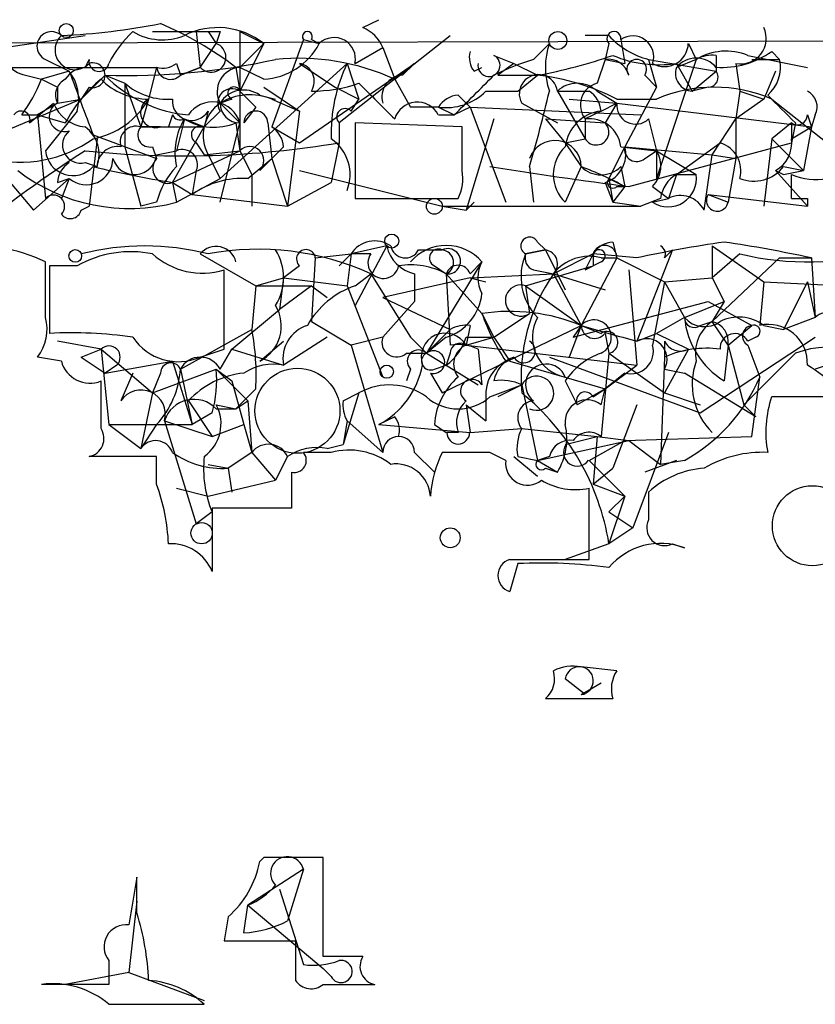
# Model space of a CAD drawing. Extents: x 5 to 358947, y -177468 to 181041.
# Drawn here: x 97 to 114, y 1651 to 1672 of the extents above; entities that cross this region are included whole.
import ezdxf

# ---------------------------------------------------------------- set-up
doc = ezdxf.new("R2010")
doc.units = 0
doc.header["$MEASUREMENT"] = 0
doc.layers.add('MAIN', color=5, linetype='CONTINUOUS')

msp = doc.modelspace()

# ---------------------------------------------------------------- linework, layer by layer
at = {"layer": 'MAIN'}
for p, q in [((103.886, 1671.3755), (104.2247, 1671.5449)), ((92.202, 1670.3595), (97.9593, 1671.2062)), ((100.33, 1671.2909), (100.4147, 1670.5289)), ((100.584, 1671.2909), (100.7533, 1671.0369)), ((100.838, 1671.2909), (100.7533, 1671.0369)), ((101.2613, 1671.2909), (101.7693, 1671.0369)), ((101.2613, 1671.2909), (101.2613, 1669.3435)), ((104.5633, 1670.2749), (105.7487, 1671.2062)), ((109.1353, 1671.2062), (108.6273, 1671.2062)), ((88.9847, 1671.0369), (126.9153, 1671.1215)), ((100.4147, 1670.5289), (100.7533, 1671.0369)), ((101.2613, 1670.5289), (101.7693, 1671.0369)), ((101.7693, 1671.0369), (101.2613, 1670.0209)), ((102.616, 1671.1215), (101.9387, 1669.2589)), ((102.616, 1671.1215), (102.9547, 1671.0369)), ((102.7853, 1671.1215), (102.9547, 1671.0369)), ((107.5267, 1670.6982), (107.8653, 1671.0369)), ((109.1353, 1671.0369), (109.0507, 1670.6982)), ((109.3893, 1671.1215), (109.474, 1670.6135)), ((110.8287, 1671.0369), (110.998, 1670.6982)), ((103.7167, 1670.6135), (104.3093, 1670.9522)), ((104.3093, 1670.9522), (104.5633, 1670.2749)), ((106.68, 1670.7829), (107.1033, 1670.6135)), ((111.4213, 1670.7829), (111.4213, 1670.4442)), ((112.0987, 1670.7829), (113.3687, 1670.5289)), ((112.6067, 1670.8675), (112.776, 1670.6982)), ((97.1127, 1670.6982), (97.6207, 1670.4442)), ((97.9593, 1670.5289), (98.044, 1670.6982)), ((99.9067, 1670.6135), (99.9913, 1670.3595)), ((103.5473, 1670.6135), (100.838, 1668.1582)), ((102.5313, 1670.6135), (103.2933, 1670.1055)), ((102.5313, 1668.9202), (104.9867, 1670.6135)), ((104.9867, 1670.6135), (103.378, 1669.3435)), ((103.5473, 1670.6135), (103.8013, 1669.8515)), ((104.7327, 1670.3595), (104.9867, 1670.6135)), ((107.1033, 1670.6135), (106.7647, 1670.3595)), ((107.1033, 1670.6135), (107.6113, 1670.3595)), ((109.0507, 1670.6982), (108.8813, 1670.1902)), ((109.0507, 1670.6982), (109.474, 1670.6135)), ((109.982, 1670.6982), (111.4213, 1670.4442)), ((109.982, 1670.6982), (110.1513, 1670.1055)), ((110.998, 1670.6982), (110.1513, 1668.1582)), ((110.998, 1670.6982), (110.5747, 1670.5289)), ((110.5747, 1670.6135), (110.9133, 1670.0209)), ((111.8447, 1670.6135), (111.9293, 1670.0209)), ((112.1833, 1670.6982), (112.776, 1670.6982)), ((93.5567, 1670.5289), (99.4833, 1670.5289)), ((96.6893, 1670.3595), (97.028, 1670.2749)), ((97.6207, 1670.4442), (97.028, 1670.2749)), ((98.3827, 1670.3595), (97.8747, 1669.8515)), ((98.3827, 1670.3595), (98.806, 1670.1902)), ((98.3827, 1670.3595), (98.806, 1670.1902)), ((99.4833, 1670.5289), (99.314, 1669.8515)), ((100.4147, 1670.5289), (99.9913, 1670.3595)), ((99.9913, 1670.3595), (100.4147, 1670.5289)), ((101.1767, 1670.5289), (101.2613, 1670.0209)), ((101.7693, 1670.2749), (101.2613, 1670.5289)), ((101.2613, 1670.5289), (101.2613, 1669.3435)), ((106.2567, 1670.4442), (106.426, 1670.5289)), ((106.7647, 1670.3595), (107.6113, 1670.3595)), ((107.188, 1670.0209), (107.6113, 1670.3595)), ((109.8973, 1670.3595), (110.1513, 1670.1055)), ((110.9133, 1670.0209), (111.4213, 1670.4442)), ((112.6913, 1670.4442), (112.4373, 1669.8515)), ((98.806, 1670.1902), (98.806, 1668.8355)), ((98.806, 1670.1902), (99.1447, 1669.2589)), ((104.5633, 1670.2749), (104.902, 1669.6822)), ((97.3667, 1670.1055), (97.3667, 1669.7669)), ((98.044, 1670.1055), (97.8747, 1669.8515)), ((101.6847, 1669.9362), (102.0233, 1669.8515)), ((101.7693, 1670.1055), (102.5313, 1669.5975)), ((103.2933, 1670.1055), (103.8013, 1669.8515)), ((105.918, 1669.9362), (106.172, 1669.6822)), ((108.0347, 1670.0209), (108.712, 1670.0209)), ((108.0347, 1670.0209), (108.6273, 1669.0049)), ((108.8813, 1670.0209), (109.3047, 1669.7669)), ((110.1513, 1670.1055), (109.474, 1668.8355)), ((111.252, 1670.1055), (110.9133, 1670.0209)), ((111.9293, 1670.0209), (111.8447, 1669.4282)), ((111.9293, 1670.0209), (112.4373, 1669.8515)), ((111.9293, 1670.0209), (112.4373, 1669.8515)), ((97.8747, 1669.8515), (96.266, 1669.1742)), ((96.774, 1669.3435), (97.282, 1669.7669)), ((97.3667, 1669.7669), (96.9433, 1669.5129)), ((97.3667, 1669.7669), (97.8747, 1669.8515)), ((99.314, 1669.8515), (99.1447, 1669.2589)), ((101.092, 1669.8515), (100.838, 1669.7669)), ((100.838, 1669.7669), (101.2613, 1669.3435)), ((101.9387, 1669.8515), (102.5313, 1669.5975)), ((103.632, 1669.5975), (103.8013, 1669.8515)), ((107.2727, 1669.7669), (108.0347, 1669.3435)), ((108.2887, 1669.8515), (109.3047, 1669.7669)), ((108.966, 1669.5975), (109.3047, 1669.7669)), ((109.3047, 1669.7669), (109.0507, 1669.3435)), ((109.3047, 1669.8515), (110.1513, 1669.8515)), ((109.3047, 1669.7669), (113.4533, 1669.2589)), ((112.4373, 1669.8515), (111.8447, 1669.4282)), ((112.6067, 1669.8515), (113.792, 1668.9202)), ((96.6047, 1669.5129), (96.9433, 1669.5129)), ((96.9433, 1669.5129), (97.536, 1669.3435)), ((96.9433, 1669.5129), (97.1127, 1667.7349)), ((97.79, 1669.5975), (97.1127, 1668.7509)), ((99.822, 1669.5129), (99.7373, 1669.2589)), ((100.584, 1669.5975), (100.4993, 1669.2589)), ((100.838, 1669.5975), (100.4993, 1669.2589)), ((101.6, 1669.6822), (101.346, 1669.3435)), ((102.5313, 1669.5975), (102.2773, 1667.5655)), ((105.4947, 1669.6822), (104.902, 1669.6822)), ((105.4947, 1669.6822), (105.8333, 1669.5129)), ((105.4947, 1669.6822), (105.8333, 1669.5129)), ((105.4947, 1669.5129), (105.8333, 1669.5129)), ((106.172, 1669.6822), (105.8333, 1669.5129)), ((106.172, 1669.6822), (109.8127, 1669.5129)), ((106.172, 1669.6822), (106.934, 1667.6502)), ((108.966, 1669.5975), (108.6273, 1669.4282)), ((113.3687, 1669.5129), (113.4533, 1669.2589)), ((113.538, 1669.5129), (113.4533, 1669.2589)), ((100.076, 1669.4282), (99.9067, 1668.7509)), ((100.076, 1669.4282), (100.4993, 1669.2589)), ((100.838, 1667.6502), (101.2613, 1669.3435)), ((101.1767, 1669.3435), (101.2613, 1668.7509)), ((101.2613, 1669.3435), (101.2613, 1668.7509)), ((101.854, 1669.3435), (101.9387, 1668.5815)), ((103.378, 1669.3435), (103.378, 1668.9202)), ((106.0027, 1669.2589), (103.7167, 1669.3435)), ((103.7167, 1669.3435), (103.7167, 1667.7349)), ((106.68, 1669.4282), (106.0873, 1667.4809)), ((107.7807, 1669.4282), (109.0507, 1669.3435)), ((107.7807, 1669.4282), (108.204, 1668.9202)), ((108.6273, 1669.4282), (108.6273, 1669.0049)), ((109.982, 1669.4282), (110.1513, 1668.7509)), ((111.3367, 1668.6662), (111.8447, 1669.4282)), ((111.8447, 1669.4282), (111.8447, 1668.5815)), ((113.03, 1669.3435), (112.6067, 1669.0049)), ((113.1147, 1669.3435), (113.03, 1668.9202)), ((113.03, 1669.3435), (113.03, 1668.9202)), ((98.1287, 1669.0895), (99.4833, 1668.5815)), ((99.1447, 1669.2589), (100.4993, 1669.2589)), ((99.568, 1669.2589), (99.1447, 1669.2589)), ((99.822, 1668.0735), (100.4993, 1669.2589)), ((101.9387, 1669.2589), (102.5313, 1668.9202)), ((106.0027, 1668.3275), (106.0027, 1669.2589)), ((113.03, 1669.0049), (113.4533, 1669.2589)), ((113.4533, 1669.2589), (113.284, 1668.3275)), ((98.2133, 1669.0049), (98.044, 1667.5655)), ((100.33, 1668.9202), (100.4993, 1668.6662)), ((103.378, 1668.9202), (103.2087, 1668.0735)), ((108.204, 1668.9202), (108.6273, 1669.0049)), ((108.204, 1668.9202), (108.5427, 1668.4122)), ((109.5587, 1667.9889), (113.03, 1668.9202)), ((110.5747, 1668.2429), (111.506, 1668.9202)), ((112.6067, 1669.0049), (112.4373, 1667.5655)), ((112.6067, 1669.0049), (113.284, 1668.3275)), ((98.806, 1668.8355), (99.1447, 1667.5655)), ((99.3987, 1668.8355), (99.4833, 1668.5815)), ((99.4833, 1668.6662), (99.9067, 1668.7509)), ((99.822, 1668.0735), (101.2613, 1668.7509)), ((100.4993, 1668.6662), (101.2613, 1668.7509)), ((100.584, 1668.6662), (100.838, 1668.1582)), ((101.2613, 1668.7509), (101.5153, 1668.2429)), ((102.1927, 1668.8355), (101.9387, 1668.5815)), ((109.474, 1668.8355), (109.1353, 1668.1582)), ((109.3893, 1668.8355), (110.1513, 1668.7509)), ((109.474, 1668.8355), (111.3367, 1668.6662)), ((109.8973, 1668.5815), (110.1513, 1668.7509)), ((110.1513, 1668.7509), (110.1513, 1668.1582)), ((110.1513, 1668.7509), (110.998, 1668.2429)), ((111.1673, 1667.4809), (111.3367, 1668.6662)), ((111.3367, 1668.6662), (111.8447, 1668.5815)), ((95.9273, 1668.5815), (96.8587, 1667.4809)), ((97.9593, 1668.4969), (98.2133, 1668.4122)), ((101.4307, 1668.1582), (101.9387, 1668.5815)), ((101.6847, 1668.3275), (101.9387, 1668.5815)), ((101.9387, 1668.5815), (102.2773, 1667.5655)), ((111.8447, 1668.5815), (111.6753, 1667.6502)), ((100.33, 1668.3275), (100.2453, 1667.8195)), ((102.5313, 1668.3275), (105.5793, 1667.5655)), ((107.442, 1668.4122), (107.5267, 1667.6502)), ((108.5427, 1668.4122), (108.204, 1667.6502)), ((109.3893, 1668.4122), (109.474, 1667.9889)), ((112.6913, 1668.3275), (112.8607, 1668.2429)), ((112.6913, 1668.3275), (112.8607, 1668.2429)), ((112.6913, 1668.3275), (113.3687, 1667.5655)), ((112.8607, 1668.4122), (113.284, 1668.3275)), ((112.8607, 1668.2429), (113.284, 1668.3275)), ((96.8587, 1667.4809), (97.6207, 1668.1582)), ((97.3667, 1668.0735), (97.6207, 1668.1582)), ((97.6207, 1668.1582), (97.4513, 1667.7349)), ((99.822, 1668.0735), (100.2453, 1667.8195)), ((99.822, 1668.0735), (99.9067, 1667.6502)), ((99.822, 1668.0735), (99.9067, 1667.6502)), ((99.9067, 1667.6502), (100.838, 1668.1582)), ((101.5153, 1668.2429), (101.5153, 1667.5655)), ((102.2773, 1667.5655), (103.2087, 1668.0735)), ((109.0507, 1668.0735), (109.22, 1667.6502)), ((109.1353, 1668.1582), (109.474, 1667.9889)), ((109.1353, 1668.1582), (109.22, 1667.6502)), ((110.5747, 1668.2429), (110.4053, 1667.7349)), ((110.5747, 1668.2429), (110.4053, 1667.7349)), ((110.5747, 1668.2429), (110.998, 1668.2429)), ((113.03, 1667.7349), (113.03, 1668.2429)), ((109.474, 1667.9889), (109.22, 1667.6502)), ((109.3047, 1667.9889), (109.474, 1667.9889)), ((110.0667, 1667.9889), (110.4053, 1667.7349)), ((99.4833, 1667.6502), (99.1447, 1667.5655)), ((100.2453, 1667.8195), (102.2773, 1667.5655)), ((103.7167, 1667.7349), (105.918, 1667.7349)), ((106.0873, 1667.4809), (106.2567, 1667.6502)), ((109.22, 1667.6502), (109.8127, 1667.5655)), ((110.236, 1667.7349), (109.8127, 1667.5655)), ((110.0667, 1667.6502), (110.4053, 1667.7349)), ((111.252, 1667.8195), (111.6753, 1667.6502)), ((111.252, 1667.8195), (113.3687, 1667.5655)), ((113.3687, 1667.7349), (113.3687, 1667.5655)), ((97.8747, 1667.4809), (98.044, 1667.5655)), ((105.5793, 1667.5655), (106.0873, 1667.4809)), ((105.5793, 1667.5655), (109.8127, 1667.5655)), ((107.6113, 1666.8035), (107.7807, 1666.6342)), ((109.22, 1666.8035), (109.3047, 1666.4649)), ((104.394, 1666.7189), (103.632, 1666.5495)), ((104.394, 1666.7189), (103.7167, 1665.4489)), ((105.0713, 1666.6342), (105.5793, 1666.6342)), ((107.7807, 1666.6342), (107.3573, 1666.5495)), ((107.3573, 1666.5495), (107.7807, 1666.6342)), ((107.7807, 1666.6342), (108.204, 1665.7875)), ((110.49, 1666.6342), (109.728, 1664.6869)), ((110.3207, 1666.4649), (110.49, 1666.6342)), ((111.3367, 1666.7189), (111.3367, 1666.0415)), ((111.3367, 1666.7189), (112.4373, 1665.9569)), ((97.1127, 1665.1949), (97.1127, 1666.3802)), ((100.4147, 1666.5495), (101.6, 1665.8722)), ((102.87, 1666.4649), (102.7853, 1665.1102)), ((102.87, 1666.4649), (103.632, 1666.5495)), ((103.378, 1666.2955), (103.632, 1666.5495)), ((103.632, 1666.5495), (103.5473, 1665.8722)), ((104.0553, 1666.5495), (103.632, 1666.5495)), ((106.426, 1666.3802), (105.2407, 1664.4329)), ((106.172, 1666.1262), (106.426, 1666.3802)), ((108.7967, 1666.5495), (107.95, 1666.1262)), ((109.3047, 1666.4649), (108.5427, 1665.0255)), ((109.728, 1666.4649), (108.7967, 1666.5495)), ((108.7967, 1666.5495), (108.7967, 1666.2955)), ((108.966, 1666.3802), (108.7967, 1666.2955)), ((108.966, 1666.4649), (109.3047, 1666.4649)), ((109.3047, 1666.4649), (110.3207, 1665.9569)), ((111.9293, 1666.5495), (111.3367, 1666.0415)), ((112.776, 1666.4649), (111.3367, 1665.1102)), ((112.776, 1666.4649), (113.4533, 1666.4649)), ((113.4533, 1666.4649), (113.538, 1665.1949)), ((97.1973, 1666.2955), (97.1973, 1664.8562)), ((97.79, 1666.2955), (97.1973, 1666.2955)), ((100.9227, 1664.5175), (100.9227, 1666.2109)), ((102.5313, 1666.2955), (102.1927, 1666.0415)), ((105.41, 1666.2955), (105.664, 1666.1262)), ((107.3573, 1665.8722), (108.7967, 1666.2955)), ((107.5267, 1666.2109), (107.95, 1666.1262)), ((108.6273, 1666.2109), (108.7967, 1666.2955)), ((109.5587, 1666.2109), (109.728, 1664.1789)), ((101.6, 1665.8722), (102.1927, 1666.0415)), ((102.1927, 1666.0415), (102.108, 1665.3642)), ((102.1927, 1666.0415), (103.5473, 1665.8722)), ((103.7167, 1665.8722), (104.0553, 1666.1262)), ((104.0553, 1666.1262), (104.902, 1664.7715)), ((106.172, 1666.0415), (104.3093, 1665.6182)), ((104.9867, 1666.1262), (104.9867, 1665.5335)), ((105.664, 1666.1262), (106.426, 1665.2795)), ((105.664, 1666.1262), (105.7487, 1664.6022)), ((106.172, 1666.0415), (107.95, 1666.1262)), ((106.172, 1666.0415), (106.5107, 1665.9569)), ((107.95, 1666.1262), (109.0507, 1665.7875)), ((107.95, 1666.1262), (108.5427, 1665.0255)), ((110.3207, 1665.9569), (110.0667, 1664.6022)), ((110.3207, 1665.9569), (111.3367, 1666.0415)), ((110.3207, 1665.9569), (110.744, 1665.1949)), ((111.3367, 1666.0415), (111.5907, 1665.5335)), ((112.4373, 1665.9569), (112.3527, 1665.0255)), ((112.4373, 1665.9569), (115.824, 1665.7875)), ((113.3687, 1665.9569), (112.8607, 1664.9409)), ((113.3687, 1665.9569), (113.538, 1665.1949)), ((101.6, 1665.8722), (101.5153, 1664.9409)), ((101.6, 1665.8722), (102.7853, 1665.8722)), ((102.7853, 1665.8722), (102.108, 1665.3642)), ((102.7853, 1665.8722), (103.124, 1665.6182)), ((103.5473, 1665.8722), (104.3093, 1663.9249)), ((107.3573, 1665.8722), (107.442, 1665.2795)), ((107.3573, 1665.8722), (108.5427, 1665.0255)), ((104.3093, 1665.6182), (105.7487, 1664.9409)), ((104.9867, 1665.5335), (104.3093, 1664.7715)), ((108.3733, 1664.7715), (111.252, 1665.5335)), ((110.744, 1665.1949), (111.5907, 1665.5335)), ((111.252, 1665.5335), (112.1833, 1665.0255)), ((111.5907, 1665.5335), (111.3367, 1665.1102)), ((101.092, 1664.5175), (102.108, 1665.3642)), ((102.7853, 1665.1102), (103.632, 1664.6022)), ((106.426, 1665.2795), (106.68, 1664.7715)), ((106.426, 1665.2795), (106.68, 1664.7715)), ((106.68, 1664.7715), (107.442, 1665.2795)), ((110.744, 1665.1949), (110.1513, 1664.8562)), ((111.0827, 1665.0255), (111.3367, 1665.1102)), ((111.6753, 1664.6022), (111.3367, 1665.1102)), ((113.538, 1665.1949), (112.8607, 1664.9409)), ((99.9913, 1664.0942), (101.5153, 1664.9409)), ((105.7487, 1664.9409), (105.2407, 1664.4329)), ((105.5793, 1663.5862), (108.5427, 1665.0255)), ((106.172, 1665.0255), (106.0873, 1664.6022)), ((108.5427, 1665.0255), (108.2887, 1664.3482)), ((108.5427, 1665.0255), (108.3733, 1664.7715)), ((108.5427, 1665.0255), (108.966, 1664.8562)), ((111.6753, 1664.6022), (112.1833, 1665.0255)), ((112.4373, 1665.0255), (112.8607, 1664.9409)), ((98.298, 1664.5175), (97.3667, 1664.6869)), ((101.6847, 1664.2635), (102.1927, 1664.6869)), ((103.124, 1664.7715), (102.1927, 1664.1789)), ((104.3093, 1664.7715), (103.632, 1664.6022)), ((104.902, 1664.7715), (105.2407, 1664.4329)), ((105.664, 1664.7715), (105.2407, 1664.4329)), ((106.0873, 1664.7715), (106.68, 1664.7715)), ((106.0873, 1664.6022), (106.68, 1664.7715)), ((106.68, 1664.7715), (107.0187, 1664.2635)), ((109.0507, 1664.8562), (109.1353, 1664.4329)), ((109.728, 1664.6869), (110.1513, 1664.8562)), ((110.1513, 1664.8562), (110.8287, 1664.5175)), ((110.3207, 1664.6869), (110.3207, 1664.3482)), ((111.0827, 1663.1629), (113.538, 1664.7715)), ((112.268, 1664.7715), (112.0987, 1664.6869)), ((115.316, 1664.6869), (113.538, 1664.0942)), ((97.8747, 1664.3482), (98.298, 1664.5175)), ((98.298, 1664.5175), (99.3987, 1663.5862)), ((98.298, 1664.5175), (98.4673, 1662.9089)), ((100.4147, 1664.3482), (100.9227, 1664.5175)), ((100.838, 1664.0942), (101.092, 1664.5175)), ((101.092, 1664.5175), (102.1927, 1664.1789)), ((103.632, 1664.6022), (104.3093, 1662.3162)), ((106.0873, 1664.6022), (109.728, 1664.1789)), ((106.3413, 1664.5175), (106.426, 1663.7555)), ((110.8287, 1664.5175), (110.3207, 1663.5862)), ((111.6753, 1664.6022), (111.5907, 1663.8402)), ((111.6753, 1664.6022), (112.014, 1663.3322)), ((112.0987, 1664.6022), (112.3527, 1663.9249)), ((97.4513, 1664.2635), (96.9433, 1664.3482)), ((97.8747, 1664.3482), (98.3827, 1664.0095)), ((98.3827, 1664.0095), (99.822, 1664.2635)), ((99.822, 1664.2635), (100.2453, 1662.9089)), ((104.8173, 1664.4329), (105.2407, 1664.4329)), ((105.2407, 1664.4329), (106.3413, 1663.7555)), ((105.7487, 1664.4329), (105.664, 1664.1789)), ((107.0187, 1664.2635), (109.0507, 1663.6709)), ((107.8653, 1664.3482), (111.0827, 1663.1629)), ((109.1353, 1664.4329), (108.966, 1662.6549)), ((109.1353, 1664.4329), (110.3207, 1663.5862)), ((110.3207, 1664.3482), (110.236, 1662.0622)), ((112.014, 1663.3322), (113.1147, 1664.4329)), ((98.6367, 1664.1789), (98.3827, 1664.0095)), ((99.3987, 1663.5862), (100.7533, 1664.0942)), ((99.9913, 1664.0942), (100.2453, 1662.9089)), ((100.7533, 1664.0942), (101.092, 1663.8402)), ((100.7533, 1664.0942), (101.4307, 1663.4169)), ((104.902, 1664.0942), (104.8173, 1663.8402)), ((105.41, 1664.0942), (105.664, 1664.1789)), ((109.0507, 1663.6709), (109.728, 1664.1789)), ((110.3207, 1664.0942), (110.744, 1664.0095)), ((98.298, 1662.8242), (98.298, 1663.8402)), ((98.9753, 1664.0095), (98.7213, 1663.4169)), ((99.568, 1664.0095), (99.3987, 1663.5862)), ((101.092, 1663.8402), (101.346, 1662.9089)), ((105.3253, 1664.0095), (105.5793, 1663.5862)), ((108.204, 1663.8402), (108.458, 1663.3322)), ((109.474, 1664.0095), (109.0507, 1663.6709)), ((112.268, 1663.0782), (110.744, 1664.0095)), ((112.1833, 1662.6549), (112.3527, 1663.9249)), ((101.6, 1663.6709), (101.1767, 1663.2475)), ((106.5953, 1663.5015), (107.2727, 1663.7555)), ((107.2727, 1663.7555), (106.7647, 1663.5015)), ((107.2727, 1663.7555), (107.6113, 1662.1469)), ((109.0507, 1663.6709), (108.458, 1663.3322)), ((108.7967, 1663.5015), (109.0507, 1663.6709)), ((108.966, 1663.3322), (109.0507, 1663.6709)), ((99.3987, 1663.5862), (99.1447, 1662.4009)), ((100.1607, 1663.4169), (100.6687, 1662.6549)), ((101.1767, 1663.2475), (101.4307, 1663.4169)), ((101.4307, 1663.4169), (101.5153, 1662.3162)), ((103.8013, 1663.5862), (103.4627, 1662.4855)), ((103.4627, 1663.4169), (103.8013, 1663.5862)), ((106.5107, 1663.5015), (106.5107, 1662.9935)), ((110.3207, 1663.5862), (111.0827, 1663.3322)), ((113.7073, 1663.5015), (112.6067, 1663.5015)), ((100.7533, 1663.3322), (101.1767, 1663.2475)), ((100.7533, 1663.2475), (101.1767, 1663.2475)), ((106.0873, 1663.3322), (106.172, 1662.7395)), ((106.0873, 1663.3322), (106.5107, 1662.9935)), ((109.728, 1663.3322), (109.22, 1661.9775)), ((112.014, 1663.3322), (112.268, 1663.0782)), ((100.6687, 1663.1629), (100.2453, 1662.9089)), ((104.5633, 1663.0782), (104.2247, 1662.9089)), ((98.4673, 1662.9089), (100.2453, 1662.9089)), ((98.4673, 1662.9089), (99.1447, 1662.4009)), ((99.4833, 1662.9089), (99.1447, 1662.4009)), ((99.6527, 1662.9935), (100.6687, 1662.6549)), ((99.6527, 1662.9935), (100.33, 1660.7922)), ((100.6687, 1662.6549), (101.346, 1662.9089)), ((101.346, 1662.9089), (101.5153, 1662.3162)), ((103.5473, 1662.9935), (103.4627, 1662.4855)), ((103.5473, 1662.9935), (104.3093, 1662.3162)), ((104.2247, 1662.9089), (106.172, 1662.7395)), ((105.41, 1662.9089), (105.664, 1662.7395)), ((106.172, 1662.7395), (107.2727, 1662.8242)), ((107.2727, 1662.8242), (108.8813, 1662.6549)), ((105.918, 1662.7395), (105.664, 1662.7395)), ((108.204, 1662.4855), (108.8813, 1662.6549)), ((108.8813, 1662.6549), (108.7967, 1661.6389)), ((108.8813, 1662.6549), (109.5587, 1662.5702)), ((109.474, 1662.5702), (112.1833, 1662.6549)), ((110.4053, 1662.7395), (109.6433, 1660.7075)), ((103.124, 1662.4009), (103.4627, 1662.4855)), ((107.6113, 1662.1469), (109.5587, 1662.5702)), ((108.712, 1662.1469), (109.474, 1662.5702)), ((109.5587, 1662.5702), (110.236, 1662.0622)), ((99.4833, 1662.2315), (98.044, 1662.2315)), ((99.4833, 1661.6389), (99.4833, 1662.2315)), ((101.5153, 1662.3162), (101.0073, 1661.9775)), ((101.5153, 1662.3162), (102.0233, 1661.7235)), ((102.2773, 1662.2315), (102.0233, 1661.7235)), ((103.2087, 1662.3162), (102.616, 1662.3162)), ((104.9867, 1662.3162), (105.41, 1661.8929)), ((106.934, 1662.1469), (106.5953, 1662.3162)), ((107.1033, 1662.2315), (107.6113, 1661.8082)), ((107.188, 1662.2315), (107.6113, 1662.1469)), ((107.8653, 1662.2315), (107.6113, 1662.1469)), ((100.584, 1662.0622), (101.0073, 1661.9775)), ((100.584, 1662.0622), (101.0073, 1661.9775)), ((101.0073, 1661.9775), (101.092, 1661.4695)), ((107.6113, 1662.1469), (108.0347, 1661.8929)), ((107.7807, 1661.9775), (108.0347, 1661.8929)), ((108.712, 1662.1469), (109.474, 1661.3849)), ((108.7967, 1661.6389), (109.22, 1661.9775)), ((110.5747, 1662.1469), (109.8973, 1661.8929)), ((110.744, 1662.1469), (110.236, 1662.0622)), ((102.362, 1661.8929), (102.362, 1661.1309)), ((99.9067, 1661.5542), (100.584, 1661.3849)), ((100.584, 1661.3849), (102.0233, 1661.7235)), ((108.712, 1660.0302), (108.712, 1661.5542)), ((108.7967, 1661.6389), (109.474, 1661.3849)), ((109.1353, 1661.0462), (109.474, 1661.3849)), ((109.474, 1661.3849), (109.1353, 1660.3689)), ((109.982, 1661.4695), (109.982, 1660.8769)), ((102.362, 1661.1309), (100.6687, 1661.1309)), ((100.6687, 1661.1309), (100.6687, 1659.7762)), ((100.6687, 1661.0462), (100.33, 1660.7922)), ((109.1353, 1661.0462), (109.6433, 1660.7075)), ((109.6433, 1660.7075), (109.1353, 1660.3689)), ((109.1353, 1660.3689), (108.204, 1660.0302)), ((110.49, 1660.3689), (110.744, 1660.2842)), ((107.0187, 1660.0302), (108.712, 1660.0302)), ((107.188, 1659.9455), (107.0187, 1659.3529)), ((109.3047, 1657.6595), (108.5427, 1657.7442)), ((108.6273, 1657.1515), (108.204, 1657.4902)), ((108.5427, 1657.1515), (108.966, 1657.4055)), ((107.7807, 1657.0669), (109.22, 1657.0669)), ((103.0393, 1653.6802), (101.7693, 1653.6802)), ((103.0393, 1651.5635), (103.0393, 1653.6802)), ((102.616, 1653.4262), (101.4307, 1652.6642)), ((102.616, 1653.4262), (102.2773, 1652.3255)), ((99.06, 1652.4949), (99.06, 1653.2569)), ((102.108, 1653.0029), (102.616, 1651.3942)), ((99.06, 1652.7489), (98.8907, 1651.2249)), ((101.346, 1652.0715), (101.4307, 1652.6642)), ((101.4307, 1652.6642), (103.0393, 1651.3095)), ((101.0073, 1652.4102), (100.9227, 1651.9022)), ((102.4467, 1651.9022), (102.4467, 1651.0555)), ((98.4673, 1651.4789), (98.4673, 1650.9709)), ((103.886, 1651.5635), (103.0393, 1651.5635)), ((103.2087, 1651.1402), (103.0393, 1651.3095)), ((98.8907, 1651.2249), (97.536, 1650.9709)), ((98.8907, 1651.2249), (100.4993, 1650.6322)), ((98.4673, 1650.9709), (97.028, 1650.9709)), ((103.0393, 1650.9709), (104.14, 1650.9709)), ((98.4673, 1650.5475), (100.4993, 1650.5475))]:
    msp.add_line(p, q, dxfattribs=at)
for centre, radius in [((97.5571, 1671.3121), 0.1496), ((108.0452, 1671.1004), 0.1907), ((105.41, 1667.5656), 0.1693), ((104.4998, 1666.8248), 0.1496), ((97.7476, 1666.5072), 0.1338), ((104.3939, 1664.0378), 0.1411), ((100.4428, 1660.5947), 0.2275)]:
    msp.add_circle(centre, radius, dxfattribs=at)
at = {"layer": 'MAIN', "color": 5}
msp.add_circle((102.4889, 1663.2052), 0.9062, dxfattribs=at)
at = {"layer": 'MAIN', "color": 0}
for centre, radius in [((113.4754, 1660.7524), 0.8537), ((105.7486, 1660.4959), 0.2116)]:
    msp.add_circle(centre, radius, dxfattribs=at)
at = {"layer": 'MAIN'}
for centre, radius, start, end in [((96.6858, 1686.5319), 15.3448, 272.85948, 280.82611), ((96.6443, 1664.5549), 7.4987, 52.81286, 67.05223), ((97.2397, 1670.9804), 0.3095, 46.85943, 245.77057), ((97.7356, 1670.8978), 0.4194, 132.67156, 317.32844), ((100.5859, 1669.5539), 2.3688, 132.83763, 153.42846), ((99.6103, 1672.349), 1.234, 239.03067, 292.17128), ((99.9914, 1967.6407), 296.3504, 269.885409, 270.114572), ((100.7896, 1669.7911), 1.5848, 51.81841, 116.76068), ((100.584, 1798.2908), 127.0002, 269.885409, 270.114592), ((102.7007, 1671.185), 0.1059, 323.10844, 216.85907), ((103.5899, 1670.6561), 0.778, 22.37172, 67.62828), ((109.2411, 1671.1427), 0.1497, 351.85907, 225), ((110.3971, 1672.3498), 1.703, 222.18678, 255.89195), ((109.6433, 1670.7546), 0.4462, 341.56911, 124.69434), ((111.9505, 1671.1426), 0.5396, 258.69215, 25.56788), ((96.7824, 1670.9098), 0.5581, 157.70865, 260.3976), ((100.6475, 1670.7406), 0.3146, 222.28226, 70.34985), ((101.6897, 1671.7018), 1.4291, 273.19295, 332.27302), ((103.2705, 1670.7079), 0.456, 348.0544, 133.82724), ((109.3049, 1670.5289), 1.5266, 160.5633, 199.4367), ((110.3206, 1671.0539), 0.5083, 240.03563, 358.08371), ((106.6379, 1670.7406), 0.4829, 164.76361, 217.86666), ((106.5742, 1670.5712), 0.2367, 169.70598, 63.44578), ((105.5146, 1681.5936), 11.4281, 280.57189, 288.91931), ((110.1937, 1673.0681), 2.484, 246.92165, 278.82297), ((111.6331, 1669.6392), 1.2348, 67.84877, 120.95182), ((111.3367, 1670.1056), 0.6826, 82.88019, 119.75009), ((111.5342, 1672.3779), 1.8524, 266.50586, 305.37768), ((98.2557, 1670.6558), 0.2159, 168.67445, 348.69527), ((98.1181, 1670.3595), 0.2646, 253.73633, 106.26367), ((98.8484, 1685.0889), 14.7368, 268.18908, 282.44139), ((99.6104, 1670.9944), 0.4825, 254.72822, 307.87915), ((102.5172, 1665.8294), 4.8938, 65.28513, 95.79237), ((102.4608, 1670.2326), 0.3874, 326.88004, 79.51391), ((106.685, 1669.1131), 3.478, 154.44359, 181.78276), ((109.1312, 1665.4594), 5.479, 107.02838, 116.57581), ((109.1184, 1670.2495), 0.4538, 14.02706, 98.58009), ((109.728, 1670.4865), 0.2116, 323.12469, 216.87531), ((110.998, 1670.169), 0.5556, 40.372, 139.628), ((112.0139, 1670.5289), 0.7807, 310.60527, 12.52483), ((98.002, 1669.978), 0.5525, 94.43211, 147.49779), ((96.8589, 1669.8516), 0.9651, 344.73551, 37.87915), ((436.5713, 1796.775), 361.7278, 200.441005, 200.670173), ((100.4263, 1672.3611), 2.8605, 224.40514, 264.67247), ((99.7796, 1670.5712), 0.2993, 188.12469, 315), ((101.2921, 1670.0132), 0.5166, 93.41791, 208.47503), ((104.7515, 1669.8985), 0.4614, 92.33528, 196.57316), ((-105.4057, 1881.6237), 299.3541, 314.882012, 315.111181), ((107.6302, 1669.9644), 0.4084, 7.95155, 208.91835), ((107.0873, 1665.5364), 4.8515, 62.80273, 83.79949), ((110.9344, 1670.4018), 0.3815, 160.53914, 266.82933), ((111.252, 1670.3172), 0.2116, 270, 36.87531), ((93.7726, 1671.5848), 3.5091, 323.81165, 338.08125), ((139.5573, 1754.8851), 94.6976, 243.31362, 243.542749), ((97.7053, 1669.9363), 0.3786, 116.56505, 206.57859), ((100.2466, 1667.9033), 3.0695, 129.40787, 152.01733), ((99.3201, 1671.2968), 1.4453, 224.99439, 269.75818), ((99.7163, 1671.2278), 1.3803, 228.7391, 274.3917), ((102.7855, 1673.1531), 3.1322, 269.99634, 288.92375), ((294.6571, 1860.284), 269.3726, 224.885393, 225.114607), ((108.458, 1669.5764), 0.6138, 46.39943, 133.60057), ((109.0083, 1669.7245), 0.4827, 105.25408, 217.87186), ((101.092, 1669.7669), 0.3053, 56.31514, 213.70048), ((101.3421, 1669.4475), 0.5968, 54.96787, 147.64147), ((101.473, 1668.7084), 1.2344, 67.83397, 120.95978), ((101.1343, 1669.9785), 0.1339, 18.46201, 251.57859), ((186.0806, 1754.5015), 119.7133, 224.885375, 225.114625), ((105.664, 1670.8675), 1.1973, 261.87125, 315.00338), ((105.9603, 1669.386), 0.5518, 94.39632, 147.53677), ((106.8494, 1839.3708), 169.3502, 269.885409, 270.114558), ((69.8231, 1679.171), 39.1271, 344.03976, 346.47583), ((108.4159, 1669.5554), 0.5517, 4.3764, 57.53996), ((111.379, 1667.0151), 3.0907, 66.59523, 113.40477), ((261.0182, 1817.8397), 209.5867, 224.885428, 225.114572), ((113.1991, 1669.6822), 0.3788, 333.45524, 63.40113), ((97.5174, 1669.4807), 0.3235, 117.76927, 288.62541), ((98.0378, 1670.069), 0.8139, 201.78703, 264.46523), ((97.8043, 1670.7122), 1.7378, 280.75839, 330.31196), ((99.4647, 1669.5653), 0.3235, 117.76927, 288.63107), ((100.2312, 1669.8092), 0.4114, 174.09816, 329.03386), ((100.6725, 1669.1781), 0.6116, 15.6906, 146.80882), ((101.326, 1669.0746), 0.847, 125.17988, 208.82858), ((101.2614, 1669.7669), 0.4234, 180, 269.98647), ((105.0459, 1669.2842), 0.5036, 27.00253, 163.38575), ((109.7038, 1669.7185), 0.402, 173.08534, 313.7807), ((96.5941, 1669.407), 0.1909, 340.5583, 146.30161), ((99.9913, 1669.5975), 0.1893, 206.55151, 296.57859), ((101.6, 1669.3435), 0.254, 0, 180), ((103.505, 1669.4705), 0.1796, 45, 225), ((109.0647, 1668.7368), 0.8663, 96.54177, 173.45823), ((113.157, 1669.5128), 0.2116, 233.12469, 0.02706), ((101.2611, 1668.7086), 1.3865, 148.73362, 192.34413), ((100.7111, 1670.4872), 1.2348, 239.04818, 292.15123), ((108.7121, 1668.751), 0.6825, 7.11252, 97.13751), ((108.8617, 1669.1459), 0.2734, 211.02842, 46.27435), ((97.864, 1668.8726), 0.3875, 128.89304, 284.23343), ((97.5218, 1668.6662), 0.7367, 339.83084, 53.5672), ((99.0459, 1668.9343), 0.3393, 73.07108, 196.92892), ((99.3423, 1669.0895), 0.2603, 139.39393, 282.51925), ((100.4147, 1669.0896), 0.1893, 63.44849, 243.43495), ((101.6419, 1668.7929), 0.5525, 4.42257, 57.50654), ((96.5663, 1671.194), 2.6895, 256.25568, 305.51613), ((100.0505, 1688.6203), 19.9791, 263.99189, 279.58721), ((102.6898, 1668.2428), 0.922, 338.45248, 55.74976), ((107.9778, 1668.4025), 0.565, 0.98374, 161.52656), ((111.3185, 1668.3175), 0.6312, 345.38256, 72.71908), ((112.3527, 1668.9202), 0.6826, 299.73863, 7.12814), ((113.3572, 1644.9032), 28.3868, 122.84938, 128.971), ((97.6956, 1668.8063), 0.5855, 185.4292, 317.69933), ((98.6487, 1668.4061), 0.4355, 80.40358, 179.19733), ((99.0092, 1668.717), 0.4769, 196.5082, 353.88407), ((100.0336, 1668.4545), 0.3224, 336.80608, 113.17759), ((101.473, 1668.5392), 0.2994, 315, 135), ((108.7544, 1668.2428), 0.8088, 132.88076, 227.11442), ((108.8632, 1668.6762), 0.6312, 287.28092, 14.61744), ((109.728, 1668.7791), 0.2602, 167.48075, 310.58935), ((109.6191, 1668.4243), 0.6244, 315.79158, 31.53657), ((97.9168, 1668.0314), 0.5517, 122.46004, 175.6236), ((97.9851, 1668.5926), 0.567, 230.00812, 358.87828), ((99.7161, 1668.3698), 0.3147, 137.71774, 289.6673), ((113.5535, 1669.4816), 1.3448, 247.09008, 312.92373), ((98.9022, 1671.4332), 3.9141, 232.51031, 284.8706), ((103.3287, 1690.0072), 22.2122, 256.46113, 260.91658), ((101.1099, 1667.245), 1.6763, 135.8701, 166.01184), ((105.0709, 1668.1583), 0.947, 333.44307, 10.29186), ((120.9868, 1758.5786), 91.3077, 260.931487, 262.809986), ((108.966, 1668.8353), 0.5985, 224.98646, 315.01354), ((105.4059, 1660.2749), 8.721, 62.19437, 68.91914), ((112.2256, 1668.9063), 0.8046, 248.39297, 322.11752), ((101.3177, 1666.3099), 1.8517, 86.50145, 125.38949), ((109.22, 1668.0735), 0.1198, 135, 315.03384), ((110.3956, 1668.1615), 0.6079, 237.24835, 7.69555), ((110.9138, 1667.6499), 0.6831, 119.76257, 172.8521), ((97.282, 1667.5655), 0.2395, 315, 134.98308), ((110.6593, 1667.2268), 0.5681, 26.57407, 116.56054), ((111.4467, 1667.6925), 0.2325, 146.88417, 349.5166), ((113.1994, 1752.4348), 84.7001, 269.885409, 270.114524), ((97.6418, 1667.5444), 0.2414, 217.88123, 344.74904), ((104.1362, 1666.2299), 0.597, 54.99226, 147.63039), ((107.442, 1666.7188), 0.1893, 26.57859, 243.42141), ((109.2623, 1666.2533), 0.5518, 94.39632, 147.53677), ((115.9125, 1637.7358), 29.3872, 98.45681, 102.14864), ((107.2661, 1637.7219), 29.4014, 77.85192, 81.54177), ((95.5299, 1663.0477), 3.6893, 64.59421, 95.67165), ((98.9329, 1664.2783), 2.3185, 78.40994, 119.53491), ((99.2293, 1661.2372), 5.4823, 75.69381, 104.30518), ((100.7534, 1666.2743), 0.4363, 14.0458, 140.9055), ((101.6497, 1660.8441), 5.8041, 65.5143, 100.58024), ((101.0713, 1666.0416), 1.1214, 328.09427, 31.9014), ((102.6704, 1666.4407), 0.2011, 6.91294, 226.22916), ((105.1557, 1666.8879), 0.7802, 192.50969, 257.49031), ((104.7899, 1666.7811), 0.3174, 191.30285, 332.43397), ((105.664, 1665.7208), 1.0077, 40.87142, 139.12858), ((105.4947, 1666.4649), 0.1893, 63.44849, 243.43495), ((105.699, 1666.3931), 0.2692, 262.52913, 116.40323), ((105.5524, 1666.3687), 0.2669, 294.71218, 84.21463), ((107.7383, 1666.3379), 0.2993, 315, 81.85636), ((109.0447, 1666.4709), 0.2602, 358.67802, 162.41474), ((108.9237, 1666.5072), 0.1339, 288.42141, 161.57859), ((110.1511, 1666.5495), 0.1895, 333.48903, 63.38086), ((113.3402, 1672.3412), 5.9611, 256.309, 286.78855), ((100.4569, 1667.7133), 1.573, 227.72092, 287.22538), ((104.3234, 1666.3567), 0.3303, 144.27878, 349.32281), ((107.0189, 1666.0415), 0.6828, 150.2624, 209.73031), ((108.5006, 1666.0628), 1.2426, 156.94066, 224.30226), ((107.6113, 1666.4649), 0.2677, 161.57859, 251.57859), ((108.7121, 1665.5333), 0.9656, 74.75477, 142.11773), ((193.3619, 1624.0302), 94.6529, 153.306795, 153.535978), ((104.9021, 1664.687), 1.6284, 62.10364, 98.97702), ((105.918, 1666.0416), 0.2677, 18.42141, 161.57859), ((111.1887, 1663.9023), 3.9287, 145.524, 184.61492), ((104.3436, 1664.087), 1.8921, 109.3495, 150.26301), ((107.2566, 1665.5554), 0.3324, 72.3663, 303.90041), ((105.3309, 1665.8214), 1.1015, 287.60258, 353.82409), ((101.3, 1665.0144), 0.8438, 297.12691, 30.99403), ((107.0189, 1661.2736), 4.0495, 67.89592, 98.41904), ((96.181, 1664.941), 0.9657, 322.1297, 15.24367), ((110.405, 1666.634), 4.2032, 198.7992, 214.3309), ((108.3613, 1664.7716), 0.8612, 150.55962, 259.47557), ((108.8136, 1664.7715), 0.3714, 294.23197, 136.84409), ((110.9557, 1665.1948), 0.2117, 179.97294, 306.87531), ((111.1702, 1665.559), 0.5605, 220.50706, 306.80448), ((112.5526, 1665.3833), 1.8184, 185.94699, 238.06242), ((111.8026, 1664.4327), 0.8222, 124.51534, 191.87574), ((111.2267, 1664.67), 0.4537, 351.40554, 75.96988), ((111.9019, 1664.3013), 0.9006, 53.52454, 116.07852), ((113.8202, 1664.8844), 0.4196, 19.65291, 132.26634), ((96.4794, 1663.9672), 5.1292, 356.68831, 10.9432), ((102.9187, 1664.3189), 0.7394, 107.14602, 190.9148), ((106.0874, 1664.3473), 0.6834, 82.88954, 119.70849), ((108.8269, 1665.0316), 0.2843, 181.22959, 321.91294), ((193.7919, 1961.2041), 308.2032, 253.942574, 254.171739), ((109.093, 1664.6615), 0.2325, 280.4834, 123.11583), ((112.2115, 1664.7998), 0.2275, 97.12189, 240.28011), ((112.2257, 1664.8985), 0.1339, 288.42141, 108.46201), ((112.5396, 1664.2169), 0.8299, 357.37581, 103.0148), ((97.6629, 1655.9259), 8.9424, 81.56073, 92.98453), ((99.949, 1665.4236), 1.1719, 213.81075, 293.41494), ((104.6056, 1664.6657), 0.3146, 160.34985, 312.28226), ((105.6418, 1664.3462), 0.5138, 29.88319, 199.0027), ((104.9872, 1665.1098), 1.1509, 306.01859, 342.90642), ((107.3149, 1664.4753), 0.2468, 210.99162, 59.00838), ((109.9397, 1664.3059), 0.4359, 330.94157, 119.05843), ((110.6594, 1664.8562), 0.3787, 206.55828, 296.55828), ((111.8216, 1664.5348), 0.3161, 28.76235, 183.1376), ((98.4673, 1664.3482), 0.2394, 315.01692, 135), ((105.0713, 1664.2635), 0.2396, 45, 225), ((105.3888, 1664.2423), 0.2414, 254.7428, 127.84792), ((105.9603, 1664.4329), 0.2116, 53.12469, 180), ((105.9181, 1663.6723), 0.9452, 63.40242, 100.32436), ((106.2566, 1664.2001), 0.4363, 112.83302, 219.10278), ((109.601, 1664.4752), 0.4827, 254.74592, 15.25408), ((111.2095, 1662.3597), 2.1781, 82.17607, 114.08321), ((113.8344, 1662.4646), 2.0958, 38.02317, 110.08471), ((98.0602, 1664.423), 0.6294, 194.6787, 292.19694), ((100.4146, 1663.8684), 0.4798, 28.07108, 151.9233), ((105.3254, 1664.2636), 0.1893, 116.57859, 296.53799), ((107.2938, 1663.565), 0.7857, 117.25317, 184.63586), ((107.3362, 1663.7238), 0.6664, 110.45542, 169.94122), ((109.4738, 1662.9939), 1.526, 109.43712, 146.31722), ((112.3664, 1663.768), 1.4553, 160.09459, 224.96659), ((98.0789, 1664.2123), 1.916, 317.13612, 356.46619), ((99.789, 1664.0049), 0.2211, 23.8178, 178.80759), ((98.3826, 1663.8401), 2.3843, 343.49939, 6.11781), ((101.9812, 1663.0355), 1.1628, 79.52019, 123.11062), ((103.3548, 1664.5233), 1.8339, 298.31747, 349.17536), ((107.7961, 1663.7633), 0.4388, 21.61226, 232.12731), ((110.4022, 1659.5187), 5.5243, 41.27471, 57.52077), ((101.5576, 1662.1046), 1.9166, 96.33854, 136.78859), ((106.878, 1662.8099), 1.4713, 130.72801, 176.14189), ((106.2143, 1663.6285), 0.2469, 30.95978, 239.02828), ((106.8495, 1662.9099), 0.9456, 63.41327, 100.32598), ((107.5922, 1663.5798), 0.3646, 245.67697, 151.19265), ((108.9778, 1665.3617), 3.668, 298.78424, 336.93904), ((99.1529, 1663.1301), 0.5182, 344.71385, 146.3958), ((104.4544, 1662.4127), 1.343, 54.16427, 119.0977), ((100.2792, 1662.7904), 0.6586, 43.95412, 162.03824), ((104.141, 1663.3323), 0.6836, 172.89058, 209.71161), ((105.918, 1664.2635), 1.0195, 228.36786, 311.63214), ((106.5107, 1662.9512), 0.6294, 132.27614, 199.65566), ((107.5478, 1663.0571), 0.3604, 93.35619, 220.25129), ((103.9931, 1659.5397), 5.2086, 9.16032, 50.97599), ((108.6697, 1662.9682), 0.4695, 50.85403, 187.25672), ((108.6274, 1663.4168), 0.1894, 26.57859, 206.53799), ((114.8233, 1662.7474), 2.3414, 161.2114, 190.61259), ((100.0113, 1662.9238), 0.847, 305.17988, 28.82858), ((104.1821, 1662.7818), 0.4829, 344.76361, 37.86666), ((97.9734, 1662.6125), 0.3875, 280.49794, 33.11188), ((108.1183, 1662.401), 0.9456, 153.41327, 190.32598), ((106.8496, 1662.6125), 1.3865, 328.73362, 12.34413), ((104.648, 1662.3162), 0.3387, 0, 180), ((105.918, 1662.7395), 0.2433, 180, 0), ((108.7082, 1662.343), 0.4047, 50.42467, 145.84658), ((99.4618, 1662.1859), 0.383, 19.88726, 145.86196), ((101.8705, 1662.042), 0.4487, 24.97756, 142.33331), ((102.9125, 1661.2573), 1.163, 79.52198, 123.10524), ((103.5897, 1660.919), 1.4482, 52.12987, 105.25304), ((108.3056, 1662.1215), 0.4538, 81.41991, 165.97294), ((108.458, 1662.3162), 0.2923, 146.31537, 326.31537), ((100.8944, 1663.8258), 1.8517, 234.61051, 273.49546), ((102.9531, 1661.9774), 2.4669, 174.08788, 202.1775), ((102.4185, 1662.1468), 0.2602, 257.45447, 40.6204), ((107.7813, 1661.2153), 2.4619, 153.43703, 176.04969), ((106.0873, 1408.3164), 254.0003, 89.885409, 90.114591), ((112.4037, 1659.9108), 2.4083, 87.1844, 120.88991), ((104.5917, 1661.3356), 0.7353, 3.84466, 98.83976), ((107.3997, 1662.0877), 0.4695, 172.75539, 309.13056), ((107.696, 1662.0622), 0.1198, 135, 315), ((111.2857, 1660.0644), 1.9168, 93.54147, 132.85622), ((95.5203, 1660.1859), 4.221, 2.48484, 20.13503), ((108.4156, 1662.9086), 1.3865, 238.73362, 282.34413), ((110.3206, 1660.7075), 0.3786, 153.42141, 296.57859), ((99.7858, 1659.417), 0.9532, 22.13851, 92.91674), ((110.236, 1658.9464), 1.431, 69.20683, 140.27901), ((107.1175, 1659.6915), 0.3527, 106.26215, 253.7333), ((107.6967, 1649.2017), 10.7558, 82.31362, 92.71083), ((108.3732, 1656.8139), 0.9456, 79.67402, 116.58673), ((108.5003, 1657.4478), 0.2993, 278.14364, 171.85636), ((107.4211, 1657.4901), 0.5554, 310.3551, 17.75961), ((109.8549, 1657.2785), 0.6692, 145.29835, 198.43224), ((99.6489, 1653.9727), 2.0704, 311.00291, 349.50308), ((101.2961, 1654.0682), 0.6119, 309.42314, 320.64999), ((102.2713, 1653.3415), 0.355, 13.80526, 225.68478), ((352.9792, 1610.4233), 257.5067, 170.424926, 170.654106), ((100.8805, 1654.0609), 1.5012, 291.5009, 319.57672), ((93.8595, 1650.8351), 5.459, 2.31389, 17.70109), ((101.2308, 1654.3284), 2.2598, 272.92204, 297.58673), ((98.8315, 1651.7752), 0.4694, 82.75539, 219.13056), ((101.6847, 2032.9019), 381.0005, 269.885409, 270.114592), ((102.8278, 1652.9591), 1.5792, 262.29219, 290.39043), ((103.4203, 1651.2461), 0.2366, 206.58671, 100.29835), ((104.2105, 1651.3518), 0.3874, 146.88004, 259.51391), ((99.1959, 1649.1431), 1.916, 47.13612, 86.46619), ((102.7814, 1651.2825), 0.4044, 214.14588, 309.61332), ((97.2729, 1649.1455), 1.8418, 49.57147, 97.64131)]:
    msp.add_arc(centre, radius, start, end, dxfattribs=at)

doc.saveas('drawing.dxf')
